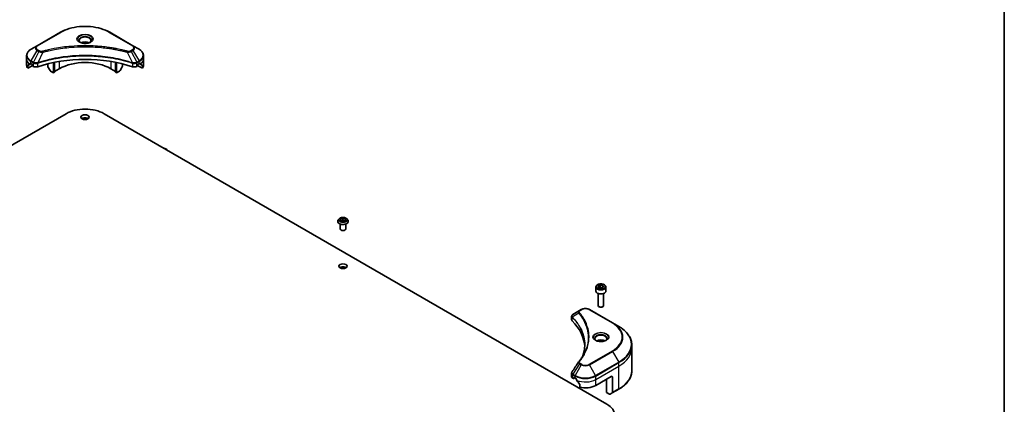
# Model space of a CAD drawing. Units: millimetres. Extents: x 0 to 12572, y 0 to 2388.
# Drawn here: x 1611 to 2150, y 710 to 921 of the extents above; entities that cross this region are included whole.
import ezdxf

# ---------------------------------------------------------------- set-up
doc = ezdxf.new("R2010")
doc.units = ezdxf.units.MM
for name, color, linetype, lineweight in [('Border (ISO)', 7, 'Continuous', 35), ('Visible (ISO)', 7, 'Continuous', 35), ('Visible Narrow (ISO)', 7, 'Continuous', 25)]:
    doc.layers.add(name, color=color, linetype=linetype, lineweight=lineweight)

# ---------------------------------------------------------------- blocks, each defined once
blk = doc.blocks.new('図面枠 tk図枠')
at = {"layer": 'Border (ISO)'}
blk.add_line((405.5, 289), (405.5, 8), dxfattribs=at)

msp = doc.modelspace()

# ---------------------------------------------------------------- linework, layer by layer
at = {"layer": 'Visible (ISO)'}
for p, q in [((1632.8822, 914.0114), (1620.1543, 906.663)), ((1672.6873, 906.663), (1659.9593, 914.0114)), ((1620.1543, 906.663), (1616.8258, 904.7413)), ((1676.0157, 904.7413), (1672.6873, 906.663)), ((1614.3791, 899.3743), (1614.3791, 901.2464)), ((1614.3791, 896.1083), (1614.3791, 899.3743)), ((1616.7223, 896.9248), (1617.2172, 896.639)), ((1625.9147, 896.7532), (1625.9147, 895.4609)), ((1629.0966, 891.8217), (1629.0966, 897.471)), ((1629.6623, 892.1483), (1629.6623, 897.5843)), ((1663.1792, 892.1483), (1663.1792, 897.5843)), ((1663.7449, 891.8217), (1663.7449, 897.471)), ((1666.9269, 896.7532), (1666.9269, 895.4609)), ((1675.6243, 896.639), (1676.1192, 896.9248)), ((1678.4624, 899.3743), (1678.4624, 901.2464)), ((1678.4624, 896.1083), (1678.4624, 899.3743)), ((1615.0138, 894.3054), (1615.0138, 895.8497)), ((1617.4915, 895.7359), (1615.0138, 894.3054)), ((1617.4294, 896.2716), (1617.4294, 895.945)), ((1617.6415, 895.5776), (1618.0279, 895.3545)), ((1627.2253, 893.0217), (1626.0182, 895.1125)), ((1629.0966, 891.8217), (1627.4753, 892.7578)), ((1629.6623, 892.1483), (1629.0966, 891.8217)), ((1632.2786, 894.0671), (1629.6623, 892.5565)), ((1663.1792, 892.5565), (1660.5629, 894.0671)), ((1663.7449, 891.8217), (1663.1792, 892.1483)), ((1665.3662, 892.7578), (1663.7449, 891.8217)), ((1666.8233, 895.1125), (1665.6162, 893.0217)), ((1674.8137, 895.3545), (1675.2, 895.5776)), ((1677.8278, 894.3054), (1675.35, 895.7359)), ((1675.4121, 895.945), (1675.4121, 896.2716)), ((1677.8278, 895.8497), (1677.8278, 894.3054)), ((1360.2546, 710.2329), (1636.0263, 869.4497)), ((1656.8152, 869.4497), (1932.5869, 710.2329)), ((1784.9421, 810.4578), (1784.9421, 810.4911)), ((1785.7913, 811.8944), (1785.2953, 811.341)), ((1786.5727, 811.7526), (1787.8023, 812.189)), ((1786.6125, 810.9195), (1786.5727, 811.7526)), ((1787.8819, 810.5229), (1786.6125, 810.9195)), ((1786.9336, 810.8192), (1787.8023, 811.1275)), ((1787.8023, 812.189), (1789.0717, 811.7924)), ((1787.8023, 812.189), (1787.8023, 811.1275)), ((1787.8023, 811.1275), (1788.7506, 810.8313)), ((1789.1115, 810.9594), (1787.8819, 810.5229)), ((1789.0717, 811.7924), (1789.1115, 810.9594)), ((1789.0717, 811.7924), (1789.0717, 810.9452)), ((1789.8929, 811.8944), (1790.389, 811.341)), ((1790.7421, 810.4578), (1790.7421, 810.4911)), ((1786.3421, 806.2937), (1786.3421, 808.9865)), ((1789.3421, 806.2937), (1789.3421, 808.9865)), ((1926.5135, 774.4503), (1926.5135, 772.2458)), ((1927.8693, 774.9109), (1928.8899, 775.5002)), ((1928.2428, 774.106), (1927.8693, 774.9109)), ((1929.637, 773.8903), (1928.2428, 774.106)), ((1928.8899, 775.5002), (1930.2841, 775.2845)), ((1928.8899, 774.4388), (1928.8899, 775.5002)), ((1930.6577, 774.4796), (1929.637, 773.8903)), ((1930.2841, 775.2845), (1930.6577, 774.4796)), ((1930.2841, 775.2845), (1930.2841, 774.2639)), ((1932.0135, 774.4503), (1932.0135, 772.2458)), ((1927.7635, 770.915), (1927.7635, 764.3312)), ((1930.7635, 770.915), (1930.7635, 764.3312)), ((1917.6078, 761.5972), (1913.9302, 759.4739)), ((1918.5533, 762.1431), (1917.6078, 761.5972)), ((1935.731, 754.7946), (1923.0031, 762.1431)), ((1928.4197, 763.5937), (1928.2028, 763.7189)), ((1930.1072, 763.5937), (1930.3241, 763.7189)), ((1913.23, 756.5501), (1913.23, 758.4482)), ((1939.0594, 752.8729), (1935.731, 754.7946)), ((1946.1924, 740.974), (1946.1924, 742.8461)), ((1946.1924, 728.4874), (1946.1924, 740.974)), ((1913.23, 725.3978), (1913.23, 727.2959)), ((1913.8157, 724.5813), (1914.2021, 724.3583)), ((1914.3521, 724.3434), (1914.9971, 724.7158)), ((1914.4142, 724.4807), (1914.4142, 724.8073)), ((1914.6264, 724.9298), (1915.1213, 724.644)), ((1926.435, 720.5615), (1934.9203, 725.4605)), ((1932.4455, 716.6832), (1932.4455, 724.0317)), ((1935.6274, 725.0523), (1935.6274, 716.6482)), ((1917.6555, 721.1194), (1917.6555, 719.5751)), ((1935.5239, 716.4193), (1939.0594, 718.4605)), ((1934.0668, 715.7471), (1932.4455, 716.6832)), ((1935.5239, 716.4193), (1934.3168, 715.7223))]:
    msp.add_line(p, q, dxfattribs=at)
for centre, major_axis, ratio, start_param, end_param in [((1646.4208, 906.9677), (-3.25, 0), 0.57735027, 3.93687189, 5.48790607), ((1646.4208, 906.9677), (-1.75, 0), 0.57735027, 4.41498985, 5.00978811), ((1622.3791, 900.6807), (-7.9882, -5.5845), 0.07779162, 5.61090462, 5.81849498), ((1622.3791, 900.6807), (-7.9882, -5.5845), 0.07779162, 5.51726778, 5.61090462), ((1622.3791, 900.1908), (8, 0), 0.57735027, 3.88203974, 3.92699082), ((1617.2172, 896.3941), (-0.15, 0.2598), 0.57735027, 3.92699082, 5.49778714), ((1646.4208, 869.1639), (52, 0), 0.57735027, 1.04765332, 2.09393933), ((1646.4208, 885.9021), (-20, 0), 0.57735027, 3.92699082, 5.49778714), ((1675.6243, 896.3941), (-0.15, -0.2598), 0.57735027, 3.92699082, 5.49778714), ((1670.4624, 900.1908), (8, 0), 0.57735027, 5.49778714, 5.54273822), ((1670.4624, 900.6807), (-7.9882, 5.5845), 0.07779162, 3.81387335, 3.90751018), ((1670.4624, 900.6807), (-7.9882, 5.5845), 0.07779162, 3.60628298, 3.81387335), ((1622.3791, 896.1083), (-8, 0), 0.57735027, 0, 0.40100139), ((1617.6415, 895.8225), (-0.15, 0.2598), 0.57735027, 0.78539816, 2.35619449), ((1619.4421, 896.171), (2, 0), 0.57735027, 3.92699082, 5.23553198), ((1626.2682, 895.2568), (-0.25, 0.433), 0.57735027, 0.78539816, 1.57079633), ((1627.4753, 893.166), (-0.25, 0.433), 0.57735027, 1.57079633, 2.35619449), ((1665.3662, 893.166), (-0.25, -0.433), 0.57735027, 0.78539816, 1.57079633), ((1666.5733, 895.2568), (-0.25, -0.433), 0.57735027, 1.57079633, 2.35619449), ((1673.3994, 896.171), (2, 0), 0.57735027, 4.18924598, 5.49778714), ((1675.2, 895.8225), (-0.15, -0.2598), 0.57735027, 0.78539816, 2.35619449), ((1670.4624, 896.1083), (8, 0), 0.57735027, 5.88218392, 6.28318531), ((1646.4208, 863.4484), (14.7, 0), 0.57735027, 0.78539816, 2.35619449), ((1646.4208, 865.8979), (-2.25, 0), 0.57735027, 3.82126647, 5.60351149), ((1688.8472, 848.9937), (2.75, 0), 0.57735027, 0.27787301, 1.29292331), ((1787.8421, 806.2937), (-1.5, 0), 0.57735027, 0, 3.14159265), ((1787.8421, 784.2483), (-2.25, 0), 0.57735027, 3.82126647, 5.60351149), ((1929.2635, 772.2458), (2.75, 0), 0.57735027, 3.14159265, 6.28318531), ((1929.2635, 764.3312), (1.5, 0), 0.57735027, 3.14159265, 6.28318531), ((1929.2635, 764.0808), (1.1933, 0), 0.57735027, 3.92699082, 5.49778714), ((1915.23, 756.5501), (-2, 0), 0.57735027, 0, 0.523143), ((1868.4523, 740.974), (52, 0), 0.57735027, 0.03285124, 0.523143), ((1929.2635, 743.6684), (-3.25, 0), 0.57735027, 3.93687189, 5.48790607), ((1929.2635, 743.6684), (-1.75, 0), 0.57735027, 4.41498985, 5.00978811), ((1918.3974, 732.7249), (-1.4863, 0.3946), 0.82737827, 5.92008942, 6.0121585), ((1915.23, 725.3978), (-2, 0), 0.57735027, 0, 0.78539816), ((1914.2021, 724.6032), (0.15, -0.2598), 0.57735027, 5.49778714, 7.06858347), ((1914.6264, 724.6848), (-0.15, 0.2598), 0.57735027, 5.49778714, 7.06858347), ((1920.7782, 727.91), (8, 0), 0.57735027, 3.92699082, 3.97194189), ((1920.7782, 728.3999), (5.439, -11.2199), 0.5228786, 4.82400679, 4.91764363), ((1934.9203, 724.644), (0.5, 0.866), 0.57735027, 5.49778714, 7.06858347), ((1920.7782, 728.3999), (5.439, -11.2199), 0.5228786, 4.91764363, 5.12523399), ((1920.7782, 723.8275), (8, 0), 0.57735027, 4.31138759, 5.49778714), ((1934.0668, 716.1554), (0.25, -0.433), 0.57735027, 5.49778714, 6.28318531), ((1935.2739, 716.8523), (0.25, -0.433), 0.57735027, 0, 0.78539816), ((1922.1924, 704.2316), (14.7, 0), 0.57735027, 5.49778714, 7.06858347)]:
    msp.add_ellipse(centre, major_axis=major_axis, ratio=ratio, start_param=start_param, end_param=end_param, dxfattribs=at)
for centre in [(1646.4208, 867.5309), (1787.8421, 785.8813)]:
    msp.add_ellipse(centre, major_axis=(2.25, 0), ratio=0.57735027, dxfattribs=at)
for points, knots in [([(1632.8822, 914.0114), (1634.313, 914.8375), (1635.9607, 915.5277), (1639.535, 916.5792), (1641.461, 916.9401), (1645.4097, 917.3012), (1647.4318, 917.3012), (1651.3805, 916.9401), (1653.3066, 916.5792), (1656.8808, 915.5277), (1658.5285, 914.8375), (1659.9593, 914.0114)], [3.14159265, 3.14159265, 3.14159265, 3.14159265, 3.45575192, 3.45575192, 3.76991118, 3.76991118, 4.08407045, 4.08407045, 4.39822972, 4.39822972, 4.71238898, 4.71238898, 4.71238898, 4.71238898]), ([(1643.7949, 908.4573), (1643.7613, 908.4813), (1643.7289, 908.5057), (1643.6036, 908.6053), (1643.5223, 908.6824), (1643.3865, 908.8363), (1643.332, 908.9129), (1643.248, 909.0622), (1643.2184, 909.1347), (1643.1798, 909.2753), (1643.1708, 909.3434), (1643.1708, 909.4114)], [1.676424822, 1.676424822, 1.676424822, 1.676424822, 1.727875959, 1.727875959, 1.884955592, 1.884955592, 2.042035225, 2.042035225, 2.199114858, 2.199114858, 2.35619449, 2.35619449, 2.35619449, 2.35619449]), ([(1643.5191, 908.6022), (1643.7957, 908.4425), (1644.1224, 908.3023), (1644.847, 908.081), (1645.2456, 908.0005), (1646.0735, 907.9114), (1646.503, 907.9035), (1647.3445, 907.9626), (1647.7564, 908.0296), (1648.5157, 908.2287), (1648.8633, 908.3604), (1649.2173, 908.5431), (1649.2707, 908.5723), (1649.3224, 908.6022)], [4.71238898, 4.71238898, 4.71238898, 4.71238898, 5.01119213, 5.01119213, 5.31351931, 5.31351931, 5.61874121, 5.61874121, 5.92425149, 5.92425149, 6.22732827, 6.22732827, 6.28318531, 6.28318531, 6.28318531, 6.28318531]), ([(1649.6708, 909.4114), (1649.6708, 909.3434), (1649.6617, 909.2753), (1649.6231, 909.1347), (1649.5935, 909.0622), (1649.5095, 908.9129), (1649.455, 908.8363), (1649.3193, 908.6824), (1649.2379, 908.6053), (1649.1126, 908.5057), (1649.0803, 908.4813), (1649.0466, 908.4573)], [5.497787144, 5.497787144, 5.497787144, 5.497787144, 5.654866776, 5.654866776, 5.811946409, 5.811946409, 5.969026042, 5.969026042, 6.126105674, 6.126105674, 6.177556812, 6.177556812, 6.177556812, 6.177556812]), ([(1616.8258, 904.7413), (1616.5285, 904.5697), (1616.2522, 904.3832), (1615.7486, 903.983), (1615.5212, 903.7692), (1615.1222, 903.317), (1614.9505, 903.0785), (1614.6704, 902.5809), (1614.5621, 902.3217), (1614.4164, 901.7905), (1614.3791, 901.5185), (1614.3791, 901.2464)], [3.141592654, 3.141592654, 3.141592654, 3.141592654, 3.298672286, 3.298672286, 3.455751919, 3.455751919, 3.612831552, 3.612831552, 3.769911184, 3.769911184, 3.926990817, 3.926990817, 3.926990817, 3.926990817]), ([(1678.4624, 901.2464), (1678.4624, 901.5185), (1678.4251, 901.7905), (1678.2794, 902.3217), (1678.1711, 902.5809), (1677.891, 903.0785), (1677.7194, 903.317), (1677.3203, 903.7692), (1677.0929, 903.983), (1676.5893, 904.3832), (1676.313, 904.5697), (1676.0157, 904.7413)], [0.785398163, 0.785398163, 0.785398163, 0.785398163, 0.942477796, 0.942477796, 1.099557429, 1.099557429, 1.256637061, 1.256637061, 1.413716694, 1.413716694, 1.570796327, 1.570796327, 1.570796327, 1.570796327]), ([(1616.4738, 897.0749), (1616.4483, 897.0909), (1616.4214, 897.1021), (1616.3722, 897.109), (1616.35, 897.1049), (1616.3284, 897.0924), (1616.3244, 897.0896), (1616.3205, 897.0864)], [0.1356732242, 0.1356732242, 0.1356732242, 0.1356732242, 0.1469944231, 0.1469944231, 0.158315622, 0.158315622, 0.1609890322, 0.1609890322, 0.1609890322, 0.1609890322]), ([(1676.521, 897.0864), (1676.5172, 897.0896), (1676.5132, 897.0924), (1676.4915, 897.1049), (1676.4693, 897.109), (1676.4201, 897.1021), (1676.3932, 897.0909), (1676.3677, 897.0749)], [0.1103900742, 0.1103900742, 0.1103900742, 0.1103900742, 0.1130634845, 0.1130634845, 0.1243846834, 0.1243846834, 0.1357058823, 0.1357058823, 0.1357058823, 0.1357058823]), ([(1615.0433, 895.9668), (1615.0352, 895.9589), (1615.0282, 895.9466), (1615.0169, 895.9086), (1615.0138, 895.8804), (1615.0138, 895.8497)], [-0.0201836507, -0.0201836507, -0.0201836507, -0.0201836507, -0.0112759257, -0.0112759257, 0, 0, 0, 0]), ([(1677.8278, 895.8497), (1677.8278, 895.881), (1677.8245, 895.9096), (1677.813, 895.9471), (1677.8061, 895.9591), (1677.7982, 895.9668)], [0.093260715, 0.093260715, 0.093260715, 0.093260715, 0.1047444472, 0.1047444472, 0.1134564756, 0.1134564756, 0.1134564756, 0.1134564756]), ([(1785.2953, 811.341), (1785.2506, 811.2912), (1785.2096, 811.2396), (1785.1356, 811.1333), (1785.1027, 811.0786), (1785.0454, 810.9665), (1785.0212, 810.909), (1784.982, 810.7921), (1784.9671, 810.7326), (1784.9471, 810.6124), (1784.9421, 810.5517), (1784.9421, 810.4911)], [4.207228548, 4.207228548, 4.207228548, 4.207228548, 4.30274187, 4.30274187, 4.398255193, 4.398255193, 4.493768515, 4.493768515, 4.589281838, 4.589281838, 4.68479516, 4.68479516, 4.68479516, 4.68479516]), ([(1784.9421, 810.4578), (1784.9421, 810.279), (1784.9892, 810.1006), (1785.1721, 809.759), (1785.3111, 809.5964), (1785.6697, 809.3014), (1785.8925, 809.1703), (1786.3964, 808.9563), (1786.6777, 808.8737), (1787.2693, 808.7649), (1787.5794, 808.7385), (1788.1976, 808.7444), (1788.5057, 808.7764), (1789.09, 808.896), (1789.3661, 808.9836), (1789.8591, 809.207), (1790.0758, 809.3429), (1790.4254, 809.6513), (1790.559, 809.8239), (1790.708, 810.153), (1790.7421, 810.3053), (1790.7421, 810.4578)], [4.68479516, 4.68479516, 4.68479516, 4.68479516, 4.98450574, 4.98450574, 5.29691672, 5.29691672, 5.62140976, 5.62140976, 5.9471377, 5.9471377, 6.27188817, 6.27188817, 6.59624303, 6.59624303, 6.92107713, 6.92107713, 7.24687452, 7.24687452, 7.57078957, 7.57078957, 7.82638781, 7.82638781, 7.82638781, 7.82638781]), ([(1789.8929, 811.8944), (1789.7702, 812.0313), (1789.6144, 812.1514), (1789.2467, 812.3582), (1789.0325, 812.4433), (1788.5727, 812.5675), (1788.3274, 812.6068), (1787.83, 812.6369), (1787.5781, 812.6281), (1787.0908, 812.5632), (1786.8554, 812.5072), (1786.4227, 812.3511), (1786.2256, 812.2509), (1785.9579, 812.0592), (1785.8681, 811.9801), (1785.7913, 811.8944)], [2.02076912, 2.02076912, 2.02076912, 2.02076912, 2.34178205, 2.34178205, 2.67621065, 2.67621065, 3.0092881, 3.0092881, 3.34060153, 3.34060153, 3.67233745, 3.67233745, 4.00631541, 4.00631541, 4.20722855, 4.20722855, 4.20722855, 4.20722855]), ([(1790.7421, 810.4911), (1790.7421, 810.5517), (1790.7371, 810.6124), (1790.7171, 810.7326), (1790.7022, 810.7921), (1790.6631, 810.909), (1790.6388, 810.9665), (1790.5816, 811.0786), (1790.5486, 811.1333), (1790.4746, 811.2396), (1790.4336, 811.2912), (1790.389, 811.341)], [1.543202507, 1.543202507, 1.543202507, 1.543202507, 1.638715829, 1.638715829, 1.734229151, 1.734229151, 1.829742474, 1.829742474, 1.925255796, 1.925255796, 2.020769119, 2.020769119, 2.020769119, 2.020769119]), ([(1926.5135, 774.4503), (1926.5135, 774.6217), (1926.5539, 774.7923), (1926.7091, 775.1215), (1926.8291, 775.2778), (1927.1454, 775.5721), (1927.3501, 775.7056), (1927.8186, 775.9276), (1928.0843, 776.0145), (1928.6437, 776.1318), (1928.9369, 776.1626), (1929.5234, 776.1668), (1929.8164, 776.1405), (1930.3765, 776.0326), (1930.6434, 775.9508), (1931.1267, 775.7352), (1931.3427, 775.601), (1931.6934, 775.2879), (1931.8306, 775.1094), (1931.9794, 774.7651), (1932.0135, 774.608), (1932.0135, 774.4503)], [5.49778714, 5.49778714, 5.49778714, 5.49778714, 5.76358151, 5.76358151, 6.05320602, 6.05320602, 6.38130093, 6.38130093, 6.7200118, 6.7200118, 7.05614499, 7.05614499, 7.3907044, 7.3907044, 7.72661984, 7.72661984, 8.06527209, 8.06527209, 8.39487174, 8.39487174, 8.6393798, 8.6393798, 8.6393798, 8.6393798]), ([(1918.5533, 762.1431), (1918.7994, 762.2852), (1919.0749, 762.3997), (1919.6633, 762.5728), (1919.9763, 762.6312), (1920.6152, 762.6896), (1920.9412, 762.6896), (1921.5801, 762.6312), (1921.893, 762.5728), (1922.4815, 762.3997), (1922.757, 762.2852), (1923.0031, 762.1431)], [1.57079633, 1.57079633, 1.57079633, 1.57079633, 1.88495559, 1.88495559, 2.19911486, 2.19911486, 2.51327412, 2.51327412, 2.82743339, 2.82743339, 3.14159265, 3.14159265, 3.14159265, 3.14159265]), ([(1913.23, 758.4482), (1913.23, 758.5392), (1913.2439, 758.6291), (1913.2938, 758.7984), (1913.3297, 758.8779), (1913.4164, 759.0244), (1913.4672, 759.0916), (1913.5795, 759.2151), (1913.6411, 759.2715), (1913.7725, 759.3751), (1913.8424, 759.4224), (1913.9158, 759.4655)], [0.07890981, 0.07890981, 0.07890981, 0.07890981, 0.102485407, 0.102485407, 0.126061004, 0.126061004, 0.149636601, 0.149636601, 0.173212198, 0.173212198, 0.196787795, 0.196787795, 0.196787795, 0.196787795]), ([(1946.1924, 742.8461), (1946.1924, 743.6018), (1946.0892, 744.3575), (1945.6813, 745.8442), (1945.3769, 746.5752), (1944.5791, 747.9928), (1944.0858, 748.6795), (1942.9261, 749.9936), (1942.2596, 750.621), (1940.7711, 751.8039), (1939.9491, 752.3593), (1939.0594, 752.8729)], [2.35619449, 2.35619449, 2.35619449, 2.35619449, 2.513274123, 2.513274123, 2.670353756, 2.670353756, 2.827433388, 2.827433388, 2.984513021, 2.984513021, 3.141592654, 3.141592654, 3.141592654, 3.141592654]), ([(1926.6377, 745.158), (1926.604, 745.182), (1926.5717, 745.2064), (1926.4463, 745.306), (1926.365, 745.3831), (1926.2292, 745.5369), (1926.1747, 745.6136), (1926.0907, 745.7629), (1926.0611, 745.8354), (1926.0225, 745.9759), (1926.0135, 746.0441), (1926.0135, 746.1121)], [6.388813802, 6.388813802, 6.388813802, 6.388813802, 6.44026494, 6.44026494, 6.597344573, 6.597344573, 6.754424205, 6.754424205, 6.911503838, 6.911503838, 7.068583471, 7.068583471, 7.068583471, 7.068583471]), ([(1926.3618, 745.3028), (1926.6384, 745.1432), (1926.9651, 745.003), (1927.6898, 744.7817), (1928.0883, 744.7011), (1928.9162, 744.6121), (1929.3457, 744.6042), (1930.1872, 744.6632), (1930.5992, 744.7303), (1931.3584, 744.9294), (1931.7061, 745.0611), (1932.06, 745.2438), (1932.1134, 745.273), (1932.1651, 745.3028)], [0, 0, 0, 0, 0.29880315, 0.29880315, 0.60113033, 0.60113033, 0.90635223, 0.90635223, 1.21186251, 1.21186251, 1.51493929, 1.51493929, 1.57079633, 1.57079633, 1.57079633, 1.57079633]), ([(1932.5135, 746.1121), (1932.5135, 746.0441), (1932.5044, 745.9759), (1932.4658, 745.8354), (1932.4362, 745.7629), (1932.3522, 745.6136), (1932.2978, 745.5369), (1932.162, 745.3831), (1932.0806, 745.306), (1931.9553, 745.2064), (1931.923, 745.182), (1931.8893, 745.158)], [3.926990817, 3.926990817, 3.926990817, 3.926990817, 4.08407045, 4.08407045, 4.241150082, 4.241150082, 4.398229715, 4.398229715, 4.555309348, 4.555309348, 4.606760485, 4.606760485, 4.606760485, 4.606760485]), ([(1920.4523, 742.9366), (1920.4523, 742.3893), (1920.4259, 741.8421), (1920.3202, 740.7491), (1920.2409, 740.2034), (1920.0298, 739.1147), (1919.8978, 738.5718), (1919.5815, 737.4904), (1919.397, 736.9519), (1919.1772, 736.3926), (1919.1678, 736.3688), (1919.1584, 736.345)], [2.73884789, 2.73884789, 2.73884789, 2.73884789, 3.0315659, 3.0315659, 3.32428391, 3.32428391, 3.61700192, 3.61700192, 3.90971993, 3.90971993, 3.92272088, 3.92272088, 3.92272088, 3.92272088]), ([(1917.124, 733.5305), (1917.3535, 733.8087), (1917.5689, 734.0797), (1917.9923, 734.6338), (1918.1968, 734.9126), (1918.5913, 735.4732), (1918.7812, 735.755), (1919.1465, 736.3216), (1919.3218, 736.6063), (1919.6576, 737.1783), (1919.8181, 737.4655), (1919.9711, 737.754)], [0, 0, 0, 0, 0.160255913, 0.160255913, 0.320511826, 0.320511826, 0.480767738, 0.480767738, 0.641023651, 0.641023651, 0.801279564, 0.801279564, 0.801279564, 0.801279564]), ([(1913.23, 727.2959), (1913.23, 727.346), (1913.2334, 727.3958), (1913.2466, 727.4942), (1913.2565, 727.5427), (1913.2818, 727.6376), (1913.2973, 727.684), (1913.3333, 727.7743), (1913.3537, 727.8181), (1913.3988, 727.9032), (1913.4234, 727.9444), (1913.4499, 727.9843)], [0.1178779852, 0.1178779852, 0.1178779852, 0.1178779852, 0.1308517681, 0.1308517681, 0.143825551, 0.143825551, 0.1567993339, 0.1567993339, 0.1697731168, 0.1697731168, 0.1827468997, 0.1827468997, 0.1827468997, 0.1827468997]), ([(1915.5539, 724.3239), (1915.5494, 724.3319), (1915.5448, 724.3396), (1915.5199, 724.379), (1915.4944, 724.4107), (1915.439, 724.4642), (1915.4091, 724.4859), (1915.3812, 724.5006)], [0.1103900742, 0.1103900742, 0.1103900742, 0.1103900742, 0.1130634845, 0.1130634845, 0.1243846834, 0.1243846834, 0.1357058823, 0.1357058823, 0.1357058823, 0.1357058823]), ([(1946.1924, 728.4874), (1946.1924, 727.7316), (1946.0892, 726.976), (1945.6813, 725.4893), (1945.3769, 724.7583), (1944.5791, 723.3407), (1944.0858, 722.6539), (1942.9261, 721.3398), (1942.2596, 720.7124), (1940.7711, 719.5296), (1939.9491, 718.9742), (1939.0594, 718.4605)], [3.926990817, 3.926990817, 3.926990817, 3.926990817, 4.08407045, 4.08407045, 4.241150082, 4.241150082, 4.398229715, 4.398229715, 4.555309348, 4.555309348, 4.71238898, 4.71238898, 4.71238898, 4.71238898]), ([(1917.6555, 721.1194), (1917.6555, 721.1507), (1917.6477, 721.1857), (1917.6208, 721.2454), (1917.6049, 721.2705), (1917.5867, 721.2933)], [0.093260715, 0.093260715, 0.093260715, 0.093260715, 0.1047444472, 0.1047444472, 0.1134564756, 0.1134564756, 0.1134564756, 0.1134564756])]:
    msp.add_open_spline(points, degree=3, knots=knots, dxfattribs=at)
for points, weights in [([(1928.8899, 774.4388), (1928.6394, 774.2106), (1928.4222, 774.0783)], [1, 1.07039454817, 1.07672477615]), ([(1930.2023, 774.2167), (1929.5554, 774.1734), (1928.8899, 774.4388)], [1.01523736138, 1.14666441016, 1])]:
    msp.add_rational_spline(points, weights, degree=2, dxfattribs=at)
msp.add_open_spline([(1913.4499, 727.9843), (1914.652, 729.8001), (1915.8531, 731.6167), (1917.0528, 733.4343)], degree=3, dxfattribs=at)
at = {"layer": 'Visible Narrow (ISO)'}
for p, q in [((1620.4043, 906.6382), (1633.1322, 913.9867)), ((1659.7093, 913.9867), (1672.4373, 906.6382)), ((1616.8258, 898.3289), (1620.1543, 904.0939)), ((1621.0997, 903.548), (1618.1205, 897.5814)), ((1620.1543, 904.0939), (1621.0997, 903.548)), ((1621.3497, 903.812), (1620.4043, 904.3578)), ((1623.2751, 903.1253), (1620.4912, 897.3162)), ((1669.5664, 903.1253), (1672.3503, 897.3162)), ((1672.4373, 904.3578), (1671.4918, 903.812)), ((1671.7418, 903.548), (1672.6873, 904.0939)), ((1671.7418, 903.548), (1674.721, 897.5814)), ((1672.6873, 904.0939), (1676.0157, 898.3289)), ((1615.0138, 895.8497), (1616.7991, 896.8805)), ((1616.7124, 896.9305), (1615.0433, 895.9668)), ((1615.8586, 896.6983), (1616.4915, 897.0637)), ((1616.3205, 897.0864), (1616.3457, 897.101)), ((1616.7223, 896.9248), (1616.7223, 897.9804)), ((1616.7223, 897.9804), (1618.017, 897.2329)), ((1618.1205, 897.5814), (1616.8258, 898.3289)), ((1618.0279, 897.2266), (1618.0279, 895.3545)), ((1620.4413, 895.1708), (1620.4413, 897.1355)), ((1632.2786, 898.0545), (1632.2786, 894.0671)), ((1660.5629, 898.0545), (1660.5629, 894.0671)), ((1672.4002, 897.1355), (1672.4002, 895.1708)), ((1676.0157, 898.3289), (1674.721, 897.5814)), ((1674.8137, 895.3545), (1674.8137, 897.2266)), ((1674.8245, 897.2329), (1676.1192, 897.9804)), ((1676.0424, 896.8805), (1677.8278, 895.8497)), ((1676.1192, 896.9248), (1676.1192, 897.9804)), ((1677.7982, 895.9668), (1676.1291, 896.9305)), ((1676.35, 897.0637), (1676.9829, 896.6983)), ((1676.4958, 897.101), (1676.521, 897.0864)), ((1917.8578, 761.5724), (1918.8033, 762.1183)), ((1922.7531, 762.1183), (1935.481, 754.7698)), ((1913.4975, 755.9732), (1913.4975, 757.9379)), ((1917.0953, 760.2144), (1913.5609, 758.0532)), ((1935.481, 739.4255), (1922.7531, 732.077)), ((1923.0031, 731.8131), (1935.731, 739.1616)), ((1935.731, 739.1616), (1939.0594, 733.3966)), ((1917.6078, 732.359), (1913.9302, 726.7956)), ((1918.5533, 731.8131), (1915.2249, 726.0481)), ((1917.6078, 732.359), (1918.5533, 731.8131)), ((1918.8033, 732.077), (1917.8578, 732.6229)), ((1926.3315, 726.0481), (1923.0031, 731.8131)), ((1939.0594, 733.3966), (1926.3315, 726.0481)), ((1926.435, 725.6997), (1939.163, 733.0481)), ((1926.435, 723.8275), (1939.163, 731.176)), ((1939.163, 731.176), (1939.163, 733.0481)), ((1939.163, 718.6894), (1939.163, 731.176)), ((1913.8157, 724.5813), (1913.8157, 726.4534)), ((1913.8266, 726.4472), (1915.1213, 725.6997)), ((1915.2249, 726.0481), (1913.9302, 726.7956)), ((1914.4142, 724.8073), (1914.6264, 724.9298)), ((1914.9092, 724.7665), (1914.4142, 724.4807)), ((1915.1213, 724.644), (1915.1213, 725.6997)), ((1926.435, 723.8275), (1926.435, 725.6997)), ((1926.435, 720.5615), (1926.435, 723.8275)), ((1934.9203, 725.4605), (1935.6274, 725.0523)), ((1939.163, 718.6894), (1935.6274, 716.6482))]:
    msp.add_line(p, q, dxfattribs=at)
for centre, major_axis, ratio, start_param, end_param in [((1633.1322, 913.5784), (-0.25, 0.433), 0.57735027, 5.49778714, 6.28318531), ((1646.4208, 906.3145), (18.7929, 0), 0.57735027, 0.78539816, 2.35619449), ((1646.4208, 910.2774), (-4.1036, 0), 0.57735027, 2.35619449, 7.06858347), ((1659.7093, 913.5784), (0.25, 0.433), 0.57735027, 0, 0.78539816), ((1646.4208, 909.7001), (3.3964, 0), 0.57735027, 5.59811367, 10.10984959), ((1646.4208, 909.4114), (-3.25, 0), 0.57735027, 3.14159265, 6.28318531), ((1622.3791, 901.5351), (-7.8536, 0), 0.57735027, 5.49778714, 7.06858347), ((1622.3791, 905.3784), (-3.1464, 0), 0.57735027, 5.49778714, 7.06858347), ((1622.3791, 905.498), (-2.7929, 0), 0.57735027, 5.49778714, 7.06858347), ((1620.4043, 906.23), (-0.25, 0.433), 0.57735027, 5.49778714, 6.28318531), ((1620.4043, 903.9496), (-0.25, -0.433), 0.57735027, 3.92699082, 4.71238898), ((1621.3497, 903.4037), (-0.25, -0.433), 0.57735027, 3.92699082, 4.71238898), ((1623.0777, 903.2027), (0.1326, -0.4821), 0.35119009, 1.31403463, 2.47714191), ((1669.7638, 903.2027), (-0.1326, -0.4821), 0.35119009, 3.8060434, 4.96915068), ((1671.4918, 903.4037), (0.25, -0.433), 0.57735027, 1.57079633, 2.35619449), ((1672.4373, 906.23), (0.25, 0.433), 0.57735027, 0, 0.78539816), ((1670.4624, 905.498), (2.7929, 0), 0.57735027, 5.49778714, 7.06858347), ((1672.4373, 903.9496), (0.25, -0.433), 0.57735027, 1.57079633, 2.35619449), ((1670.4624, 905.3784), (3.1464, 0), 0.57735027, 5.49778714, 7.06858347), ((1670.4624, 901.5351), (7.8536, 0), 0.57735027, 5.49778714, 7.06858347), ((1622.3791, 901.2464), (-8, 0), 0.57735027, 0, 0.78539816), ((1622.3791, 899.3743), (-8, 0), 0.57735027, 0, 0.61795008), ((1617.0758, 898.1846), (-0.25, -0.433), 0.57735027, 4.71238898, 5.49778714), ((1618.3705, 897.4371), (0.25, 0.433), 0.57735027, 1.57079633, 2.35619449), ((1618.3814, 897.4307), (-0.2535, -0.431), 0.57192456, 4.71650889, 5.50242059), ((1620.1915, 897.3855), (-0.2123, 0.4527), 0.32125202, 3.98495359, 4.38504572), ((1620.257, 897.4121), (0.1573, -0.4746), 0.40712817, 0.88674396, 1.23511653), ((1672.5845, 897.4121), (0.1573, 0.4746), 0.40712817, 1.90647612, 2.25484869), ((1672.65, 897.3855), (-0.2123, -0.4527), 0.32125202, 5.03973224, 5.43982437), ((1674.4601, 897.4307), (-0.2535, 0.431), 0.57192456, 3.92235737, 4.70826907), ((1674.471, 897.4371), (0.25, -0.433), 0.57735027, 0.78539816, 1.57079633), ((1675.7657, 898.1846), (-0.25, 0.433), 0.57735027, 3.92699082, 4.71238898), ((1670.4624, 901.2464), (8, 0), 0.57735027, 5.49778714, 6.28318531), ((1670.4624, 899.3743), (8, 0), 0.57735027, 5.66523522, 6.28318531), ((1787.8421, 810.5801), (-2.8677, 0), 0.57735027, 5.8056187, 9.90234457), ((1787.8421, 810.4911), (-2.9, 0), 0.57735027, 0, 3.14159265), ((1787.8421, 810.4578), (2.9, 0), 0.57735027, 3.14159265, 6.28318531), ((1787.8421, 811.2817), (-2.3092, 0), 0.57735027, 5.8056187, 9.90234457), ((1929.2635, 774.4503), (-2.75, 0), 0.57735027, 0, 3.14159265), ((1917.8578, 761.1642), (-0.25, 0.433), 0.57735027, 5.49778714, 6.28318531), ((1918.8033, 761.7101), (-0.25, 0.433), 0.57735027, 5.49778714, 6.28318531), ((1920.7782, 760.9781), (2.7929, 0), 0.57735027, 0.78539816, 2.35619449), ((1922.7531, 761.7101), (0.25, 0.433), 0.57735027, 0, 0.78539816), ((1913.9306, 758.0822), (0.3038, 0.3971), 0.7825254, 2.02708248, 2.42717461), ((1913.9683, 758.0491), (-0.3544, -0.3527), 0.70765843, 5.32110362, 5.66947619), ((1917.5096, 760.1666), (-0.3856, -0.3182), 0.7371107, 4.16590415, 5.32901143), ((1935.481, 754.3616), (0.25, 0.433), 0.57735027, 0, 0.78539816), ((1922.1924, 747.0977), (18.7929, 0), 0.57735027, 5.49778714, 7.06858347), ((1922.1924, 746.9781), (19.1464, 0), 0.57735027, 5.49778714, 7.06858347), ((1922.1924, 743.1348), (23.8536, 0), 0.57735027, 5.49778714, 7.06858347), ((1929.2635, 746.9781), (-4.1036, 0), 0.57735027, 2.35619449, 7.06858347), ((1929.2635, 746.4008), (3.3964, 0), 0.57735027, 5.59811367, 10.10984959), ((1929.2635, 746.1121), (-3.25, 0), 0.57735027, 3.14159265, 6.28318531), ((1922.1924, 742.8461), (24, 0), 0.57735027, 5.49778714, 6.28318531), ((1922.1924, 740.974), (24, 0), 0.57735027, 5.49778714, 6.28318531), ((1935.481, 739.0173), (0.25, -0.433), 0.57735027, 1.57079633, 2.35619449), ((1917.5096, 733.2123), (-0.3856, 0.3182), 0.7371107, 5.25887382, 6.28318531), ((1917.8578, 732.2147), (-0.25, -0.433), 0.57735027, 3.92699082, 4.71238898), ((1918.8033, 731.6688), (-0.25, -0.433), 0.57735027, 3.92699082, 4.71238898), ((1920.7782, 733.0977), (3.1464, 0), 0.57735027, 3.92699082, 5.49778714), ((1920.7782, 733.2172), (-2.7929, 0), 0.57735027, 0.78539816, 2.35619449), ((1922.7531, 731.6688), (0.25, -0.433), 0.57735027, 1.57079633, 2.35619449), ((1938.8094, 733.2523), (-0.25, 0.433), 0.57735027, 3.92699082, 4.71238898), ((1914.1693, 726.6575), (0.2465, 0.435), 0.58272546, 1.56556184, 2.35147354), ((1914.1802, 726.6513), (-0.25, -0.433), 0.57735027, 4.71238898, 5.49778714), ((1915.4749, 725.9038), (0.25, 0.433), 0.57735027, 1.57079633, 2.35619449), ((1920.7782, 728.9657), (8, 0), 0.57735027, 3.92699082, 5.49778714), ((1920.7782, 729.2543), (-7.8536, 0), 0.57735027, 0.78539816, 2.35619449), ((1920.7782, 727.0935), (8, 0), 0.57735027, 4.0944389, 5.49778714), ((1926.0815, 725.9038), (-0.25, 0.433), 0.57735027, 3.92699082, 4.71238898), ((1922.1924, 728.4874), (24, 0), 0.57735027, 5.49778714, 6.28318531), ((1938.8094, 718.8935), (0.25, -0.433), 0.57735027, 0, 0.78539816)]:
    msp.add_ellipse(centre, major_axis=major_axis, ratio=ratio, start_param=start_param, end_param=end_param, dxfattribs=at)
for centre, major_axis in [((1646.4208, 910.397), (-4.4571, 0)), ((1787.8421, 811.356), (2.1415, 0)), ((1929.2635, 774.6953), (-2.45, 0)), ((1929.2635, 747.0977), (-4.4571, 0))]:
    msp.add_ellipse(centre, major_axis=major_axis, ratio=0.57735027, dxfattribs=at)
for points, knots in [([(1621.0997, 903.548), (1621.2786, 903.4486), (1621.4868, 903.3639), (1621.9215, 903.2379), (1622.1443, 903.1931), (1622.555, 903.1417), (1622.7392, 903.1286), (1623.0417, 903.1212), (1623.159, 903.1216), (1623.2751, 903.1253)], [-0.187504168, -0.187504168, -0.187504168, -0.187504168, -0.125670471, -0.125670471, -0.069816928, -0.069816928, -0.026852665, -0.026852665, 0, 0, 0, 0]), ([(1623.0777, 903.6109), (1622.9969, 903.5887), (1622.9118, 903.5716), (1622.6857, 903.54), (1622.5414, 903.5331), (1622.2125, 903.5439), (1622.0288, 903.5696), (1621.6689, 903.6597), (1621.4955, 903.7278), (1621.3497, 903.812)], [0, 0, 0, 0, 0.026852665, 0.026852665, 0.069816928, 0.069816928, 0.125670471, 0.125670471, 0.187504168, 0.187504168, 0.187504168, 0.187504168]), ([(1669.7638, 903.6109), (1669.6602, 903.6394), (1669.5565, 903.6678), (1669.3256, 903.7303), (1669.1984, 903.7644), (1668.8856, 903.8474), (1668.6997, 903.896), (1668.2712, 904.0064), (1668.0282, 904.0677), (1667.4675, 904.2064), (1667.1493, 904.2831), (1666.4147, 904.4554), (1665.9973, 904.5498), (1665.0329, 904.7601), (1664.4844, 904.8739), (1663.2649, 905.1141), (1662.5924, 905.2382), (1661.0118, 905.5103), (1660.1007, 905.6523), (1657.9916, 905.9472), (1656.7897, 906.0905), (1654.0092, 906.3656), (1652.4256, 906.4811), (1649.1495, 906.6356), (1647.4563, 906.6695), (1643.3739, 906.641), (1640.9858, 906.5329), (1635.5455, 906.0764), (1632.5091, 905.6653), (1628.4271, 904.8942), (1627.3104, 904.6595), (1625.4587, 904.2301), (1624.716, 904.0466), (1623.7704, 903.7985), (1623.5607, 903.7425), (1623.2602, 903.661), (1623.1689, 903.636), (1623.0777, 903.6109)], [0, 0, 0, 0, 0.0344265, 0.0344265, 0.07650467, 0.07650467, 0.1377084, 0.1377084, 0.21727325, 0.21727325, 0.32070756, 0.32070756, 0.45517217, 0.45517217, 0.62997615, 0.62997615, 0.8417425, 0.8417425, 1.12477817, 1.12477817, 1.49272454, 1.49272454, 1.97105483, 1.97105483, 2.47873595, 2.47873595, 3.19579554, 3.19579554, 4.127973, 4.127973, 4.4843018, 4.4843018, 4.72660511, 4.72660511, 4.79590965, 4.79590965, 4.82621249, 4.82621249, 4.82621249, 4.82621249]), ([(1623.2751, 903.1253), (1623.3664, 903.1497), (1623.4562, 903.1747), (1623.7543, 903.2552), (1623.9622, 903.3104), (1624.9, 903.5554), (1625.6366, 903.7366), (1627.4728, 904.1605), (1628.5802, 904.3922), (1632.6279, 905.1535), (1635.6385, 905.5592), (1641.0323, 906.0099), (1643.4, 906.1166), (1647.4474, 906.1448), (1649.1262, 906.1113), (1652.3742, 905.9587), (1653.9443, 905.8447), (1656.7011, 905.5731), (1657.8928, 905.4317), (1659.984, 905.1406), (1660.8874, 905.0004), (1662.4547, 904.7318), (1663.1215, 904.6093), (1664.3308, 904.3721), (1664.8746, 904.2598), (1665.831, 904.0522), (1666.2449, 903.959), (1666.9734, 903.7889), (1667.289, 903.7132), (1667.845, 903.5762), (1668.086, 903.5157), (1668.511, 903.4067), (1668.6953, 903.3587), (1669.0055, 903.2768), (1669.1317, 903.2431), (1669.3606, 903.1814), (1669.4627, 903.153), (1669.5664, 903.1253)], [-4.82621249, -4.82621249, -4.82621249, -4.82621249, -4.79590965, -4.79590965, -4.72660511, -4.72660511, -4.4843018, -4.4843018, -4.127973, -4.127973, -3.19579554, -3.19579554, -2.47873595, -2.47873595, -1.97105483, -1.97105483, -1.49272454, -1.49272454, -1.12477817, -1.12477817, -0.8417425, -0.8417425, -0.62997615, -0.62997615, -0.45517217, -0.45517217, -0.32070756, -0.32070756, -0.21727325, -0.21727325, -0.1377084, -0.1377084, -0.07650467, -0.07650467, -0.0344265, -0.0344265, 0, 0, 0, 0]), ([(1669.5664, 903.1253), (1669.7713, 903.1188), (1669.9791, 903.1223), (1670.4474, 903.1552), (1670.7052, 903.193), (1671.1296, 903.2939), (1671.3035, 903.3491), (1671.5618, 903.4552), (1671.6552, 903.4999), (1671.7418, 903.548)], [-0.187502416, -0.187502416, -0.187502416, -0.187502416, -0.14010274, -0.14010274, -0.077834855, -0.077834855, -0.029936483, -0.029936483, 0, 0, 0, 0]), ([(1671.4918, 903.812), (1671.4212, 903.7712), (1671.3442, 903.7342), (1671.1306, 903.6492), (1670.9858, 903.608), (1670.6361, 903.5433), (1670.4258, 903.5289), (1670.0618, 903.5485), (1669.9065, 903.5717), (1669.7638, 903.6109)], [0, 0, 0, 0, 0.029936483, 0.029936483, 0.077834855, 0.077834855, 0.14010274, 0.14010274, 0.187502416, 0.187502416, 0.187502416, 0.187502416]), ([(1618.017, 897.2329), (1618.0188, 897.2319), (1618.0206, 897.2308), (1618.0242, 897.2287), (1618.0261, 897.2277), (1618.0279, 897.2266)], [0, 0, 0, 0, 0.00076834265, 0.00076834265, 0.00153668531, 0.00153668531, 0.00153668531, 0.00153668531]), ([(1618.0279, 897.2266), (1618.2121, 897.1187), (1618.4327, 897.0347), (1618.9251, 896.9248), (1619.1985, 896.9019), (1619.6801, 896.9264), (1619.8887, 896.9586), (1620.2097, 897.0451), (1620.3288, 897.0865), (1620.4413, 897.1355)], [-0.196787795, -0.196787795, -0.196787795, -0.196787795, -0.138164041, -0.138164041, -0.076757801, -0.076757801, -0.029522231, -0.029522231, 0, 0, 0, 0]), ([(1618.1339, 897.5739), (1618.1317, 897.5752), (1618.1294, 897.5764), (1618.125, 897.5789), (1618.1228, 897.5802), (1618.1205, 897.5814)], [-0.00153668531, -0.00153668531, -0.00153668531, -0.00153668531, -0.00076834265, -0.00076834265, 0, 0, 0, 0]), ([(1620.3975, 897.3046), (1620.2796, 897.2825), (1620.1584, 897.2654), (1619.8406, 897.2341), (1619.6421, 897.2281), (1619.194, 897.2477), (1618.9467, 897.2835), (1618.5022, 897.3998), (1618.3035, 897.4781), (1618.1339, 897.5739)], [0, 0, 0, 0, 0.029522231, 0.029522231, 0.076757801, 0.076757801, 0.138164041, 0.138164041, 0.196787795, 0.196787795, 0.196787795, 0.196787795]), ([(1620.4912, 897.3162), (1620.4751, 897.3153), (1620.4592, 897.3138), (1620.428, 897.3099), (1620.4126, 897.3074), (1620.3975, 897.3046)], [-0.00758618406, -0.00758618406, -0.00758618406, -0.00758618406, -0.00379309206, -0.00379309206, -0.00000000006, -0.00000000006, -0.00000000006, -0.00000000006]), ([(1620.4413, 897.1355), (1620.452, 897.1405), (1620.4628, 897.1453), (1620.4844, 897.1542), (1620.4953, 897.1582), (1620.5062, 897.1618)], [0.00000000006, 0.00000000006, 0.00000000006, 0.00000000006, 0.00379309206, 0.00379309206, 0.00758618406, 0.00758618406, 0.00758618406, 0.00758618406]), ([(1672.3503, 897.3162), (1672.1462, 897.3837), (1671.9422, 897.4509), (1671.2405, 897.677), (1670.7394, 897.8324), (1669.2896, 898.2642), (1668.3303, 898.5288), (1663.7068, 899.7048), (1659.8701, 900.3894), (1652.9317, 901.1371), (1649.8652, 901.3074), (1644.3479, 901.3305), (1641.8978, 901.2405), (1637.7792, 900.9194), (1636.0989, 900.7393), (1633.1605, 900.3369), (1631.8944, 900.134), (1629.6812, 899.7265), (1628.728, 899.5332), (1627.06, 899.1629), (1626.3411, 898.9926), (1625.1474, 898.6915), (1624.6688, 898.5657), (1623.6981, 898.3003), (1623.2063, 898.1603), (1622.3433, 897.9048), (1621.9704, 897.791), (1621.418, 897.6175), (1621.2367, 897.5597), (1620.867, 897.4403), (1620.6792, 897.3784), (1620.4912, 897.3162)], [-5.47772979, -5.47772979, -5.47772979, -5.47772979, -5.40661912, -5.40661912, -5.23453446, -5.23453446, -4.91295092, -4.91295092, -3.70555522, -3.70555522, -2.7767893, -2.7767893, -2.03555087, -2.03555087, -1.51897368, -1.51897368, -1.12160661, -1.12160661, -0.81593963, -0.81593963, -0.58081118, -0.58081118, -0.42169471, -0.42169471, -0.2557943, -0.2557943, -0.12817861, -0.12817861, -0.06549657, -0.06549657, 0, 0, 0, 0]), ([(1620.5062, 897.1618), (1620.6936, 897.224), (1620.8818, 897.2854), (1621.2513, 897.4043), (1621.4326, 897.4618), (1621.9848, 897.6346), (1622.3575, 897.7478), (1623.2202, 898.0022), (1623.7117, 898.1416), (1624.682, 898.4058), (1625.1603, 898.531), (1626.3535, 898.8308), (1627.0721, 899.0004), (1628.7392, 899.3689), (1629.6919, 899.5614), (1631.9039, 899.9671), (1633.1692, 900.1691), (1636.1058, 900.5696), (1637.785, 900.7489), (1641.9009, 901.0686), (1644.3494, 901.1582), (1649.8629, 901.1352), (1652.9273, 900.9657), (1659.8612, 900.2213), (1663.6957, 899.5398), (1668.3171, 898.369), (1669.2759, 898.1057), (1670.7251, 897.6757), (1671.226, 897.5211), (1671.9275, 897.2959), (1672.1318, 897.2293), (1672.3354, 897.1618)], [0, 0, 0, 0, 0.06549657, 0.06549657, 0.12817861, 0.12817861, 0.2557943, 0.2557943, 0.42169471, 0.42169471, 0.58081118, 0.58081118, 0.81593963, 0.81593963, 1.12160661, 1.12160661, 1.51897368, 1.51897368, 2.03555087, 2.03555087, 2.7767893, 2.7767893, 3.70555522, 3.70555522, 4.91295092, 4.91295092, 5.23453446, 5.23453446, 5.40661912, 5.40661912, 5.47772979, 5.47772979, 5.47772979, 5.47772979]), ([(1672.3354, 897.1618), (1672.3462, 897.1582), (1672.3571, 897.1542), (1672.3787, 897.1453), (1672.3895, 897.1405), (1672.4002, 897.1355)], [0, 0, 0, 0, 0.003793092, 0.003793092, 0.007586184, 0.007586184, 0.007586184, 0.007586184]), ([(1672.4441, 897.3046), (1672.4289, 897.3074), (1672.4136, 897.3099), (1672.3823, 897.3138), (1672.3664, 897.3153), (1672.3503, 897.3162)], [-0.007586184, -0.007586184, -0.007586184, -0.007586184, -0.003793092, -0.003793092, 0, 0, 0, 0]), ([(1672.4002, 897.1355), (1672.5608, 897.0656), (1672.7348, 897.0112), (1673.2048, 896.9138), (1673.5112, 896.8976), (1674.1837, 896.959), (1674.5394, 897.0661), (1674.8137, 897.2266)], [-0.196787795, -0.196787795, -0.196787795, -0.196787795, -0.154661595, -0.154661595, -0.087259675, -0.087259675, 0, 0, 0, 0]), ([(1674.7076, 897.5739), (1674.4552, 897.4313), (1674.1378, 897.3281), (1673.5259, 897.2344), (1673.243, 897.2235), (1672.787, 897.2515), (1672.6122, 897.2731), (1672.4441, 897.3046)], [0, 0, 0, 0, 0.087259675, 0.087259675, 0.154661595, 0.154661595, 0.196787795, 0.196787795, 0.196787795, 0.196787795]), ([(1674.721, 897.5814), (1674.7187, 897.5802), (1674.7165, 897.5789), (1674.7121, 897.5764), (1674.7099, 897.5752), (1674.7076, 897.5739)], [-0.00153668531, -0.00153668531, -0.00153668531, -0.00153668531, -0.00076834266, -0.00076834266, -0.00000000001, -0.00000000001, -0.00000000001, -0.00000000001]), ([(1674.8137, 897.2266), (1674.8155, 897.2277), (1674.8173, 897.2287), (1674.8209, 897.2308), (1674.8227, 897.2319), (1674.8245, 897.2329)], [0.00000000001, 0.00000000001, 0.00000000001, 0.00000000001, 0.00076834266, 0.00076834266, 0.00153668531, 0.00153668531, 0.00153668531, 0.00153668531]), ([(1917.6078, 761.5972), (1917.4323, 761.4958), (1917.2881, 761.3742), (1917.087, 761.1133), (1917.0228, 760.977), (1916.9754, 760.7158), (1916.9767, 760.5956), (1917.0235, 760.3865), (1917.0523, 760.3026), (1917.0953, 760.2144)], [-0.187504168, -0.187504168, -0.187504168, -0.187504168, -0.125670471, -0.125670471, -0.069816928, -0.069816928, -0.026852665, -0.026852665, 0, 0, 0, 0]), ([(1917.5096, 760.5748), (1917.4711, 760.6215), (1917.4415, 760.6706), (1917.3868, 760.8011), (1917.3748, 760.8844), (1917.3936, 761.0743), (1917.4381, 761.1804), (1917.594, 761.3882), (1917.7121, 761.4883), (1917.8578, 761.5724)], [0, 0, 0, 0, 0.026852665, 0.026852665, 0.069816928, 0.069816928, 0.125670471, 0.125670471, 0.187504168, 0.187504168, 0.187504168, 0.187504168]), ([(1913.23, 758.4482), (1913.23, 758.4431), (1913.23, 758.438), (1913.2332, 758.3209), (1913.2693, 758.2118), (1913.3785, 758.0499), (1913.4326, 757.9914), (1913.4975, 757.9379)], [-0.0789098096, -0.0789098096, -0.0789098096, -0.0789098096, -0.0767578006, -0.0767578006, -0.029522231, -0.029522231, 0, 0, 0, 0]), ([(1913.5178, 758.1206), (1913.4641, 758.1976), (1913.4234, 758.2739), (1913.3478, 758.4697), (1913.331, 758.588), (1913.3553, 758.8524), (1913.4157, 758.9961), (1913.6153, 759.2537), (1913.7509, 759.3685), (1913.9171, 759.4663)], [0, 0, 0, 0, 0.029522231, 0.029522231, 0.076757801, 0.076757801, 0.138164041, 0.138164041, 0.196787795, 0.196787795, 0.196787795, 0.196787795]), ([(1913.4975, 757.9379), (1913.5036, 757.9332), (1913.5099, 757.9282), (1913.5223, 757.9173), (1913.5286, 757.9115), (1913.5348, 757.9053)], [0.00000000006, 0.00000000006, 0.00000000006, 0.00000000006, 0.00379309206, 0.00379309206, 0.00758618406, 0.00758618406, 0.00758618406, 0.00758618406]), ([(1913.5609, 758.0532), (1913.5534, 758.066), (1913.546, 758.0779), (1913.5317, 758.1003), (1913.5247, 758.1107), (1913.5178, 758.1206)], [-0.00758618406, -0.00758618406, -0.00758618406, -0.00758618406, -0.00379309206, -0.00379309206, -0.00000000006, -0.00000000006, -0.00000000006, -0.00000000006]), ([(1913.5348, 757.9053), (1913.6426, 757.797), (1913.7492, 757.6882), (1913.9555, 757.4747), (1914.0553, 757.3699), (1914.355, 757.0508), (1914.5515, 756.8354), (1914.9929, 756.3369), (1915.2348, 756.0528), (1915.6932, 755.4922), (1915.9104, 755.2158), (1916.4305, 754.5264), (1916.7248, 754.1112), (1917.3642, 753.1481), (1917.6983, 752.5977), (1918.4021, 751.3199), (1918.7526, 750.589), (1919.4475, 748.8929), (1919.7585, 747.9231), (1920.2965, 745.618), (1920.4523, 744.2772), (1920.4523, 742.9366)], [0, 0, 0, 0, 0.06549657, 0.06549657, 0.12817861, 0.12817861, 0.2557943, 0.2557943, 0.42169471, 0.42169471, 0.58081118, 0.58081118, 0.81593963, 0.81593963, 1.12160661, 1.12160661, 1.51897368, 1.51897368, 2.03555087, 2.03555087, 2.73884789, 2.73884789, 2.73884789, 2.73884789]), ([(1919.1617, 736.3505), (1919.3253, 736.7607), (1919.474, 737.1729), (1920.1699, 739.3288), (1920.4645, 741.0995), (1920.5044, 744.285), (1920.3488, 745.6994), (1919.7933, 748.0769), (1919.4817, 749.0468), (1918.7858, 750.7427), (1918.4348, 751.4734), (1917.7299, 752.7507), (1917.3955, 753.3008), (1916.7551, 754.2632), (1916.4604, 754.6781), (1915.9396, 755.3669), (1915.7221, 755.643), (1915.263, 756.2031), (1915.0209, 756.4868), (1914.5789, 756.9847), (1914.3821, 757.1998), (1914.082, 757.5185), (1913.9821, 757.6232), (1913.7755, 757.8364), (1913.6689, 757.9445), (1913.5609, 758.0532)], [-3.92617715, -3.92617715, -3.92617715, -3.92617715, -3.70555522, -3.70555522, -2.7767893, -2.7767893, -2.03555087, -2.03555087, -1.51897368, -1.51897368, -1.12160661, -1.12160661, -0.81593963, -0.81593963, -0.58081118, -0.58081118, -0.42169471, -0.42169471, -0.2557943, -0.2557943, -0.12817861, -0.12817861, -0.06549657, -0.06549657, 0, 0, 0, 0]), ([(1913.9171, 759.4663), (1913.9193, 759.4676), (1913.9214, 759.4688), (1913.9258, 759.4714), (1913.928, 759.4726), (1913.9302, 759.4739)], [-0.00153668531, -0.00153668531, -0.00153668531, -0.00153668531, -0.00076834265, -0.00076834265, 0, 0, 0, 0]), ([(1917.0953, 760.2144), (1917.1384, 760.1612), (1917.1811, 760.1096), (1917.3211, 759.9373), (1917.4171, 759.8171), (1917.8428, 759.2748), (1918.1576, 758.8489), (1918.8944, 757.7874), (1919.297, 757.1473), (1920.6201, 754.8077), (1921.3253, 753.0682), (1922.1085, 749.9525), (1922.294, 748.5852), (1922.3429, 746.2483), (1922.2847, 745.2792), (1922.0196, 743.4044), (1921.8215, 742.4983), (1921.3495, 740.9076), (1921.1036, 740.22), (1920.5978, 739.0137), (1920.3541, 738.4926), (1920.0489, 737.9016), (1920.0102, 737.8278), (1919.9711, 737.754)], [-4.82621249, -4.82621249, -4.82621249, -4.82621249, -4.79590965, -4.79590965, -4.72660511, -4.72660511, -4.4843018, -4.4843018, -4.127973, -4.127973, -3.19579554, -3.19579554, -2.47873595, -2.47873595, -1.97105483, -1.97105483, -1.49272454, -1.49272454, -1.12477817, -1.12477817, -0.8417425, -0.8417425, -0.80127956, -0.80127956, -0.80127956, -0.80127956]), ([(1917.5096, 733.6206), (1917.559, 733.6804), (1917.6081, 733.7403), (1917.7164, 733.8736), (1917.7754, 733.947), (1917.9192, 734.1276), (1918.0034, 734.2349), (1918.1945, 734.4823), (1918.3008, 734.6226), (1918.5411, 734.9463), (1918.6739, 735.13), (1918.9724, 735.5542), (1919.1359, 735.7952), (1919.5001, 736.352), (1919.6971, 736.6686), (1920.1133, 737.3727), (1920.3282, 737.761), (1920.7994, 738.6735), (1921.0454, 739.1996), (1921.5562, 740.4172), (1921.8044, 741.1111), (1922.2809, 742.7165), (1922.4809, 743.6308), (1922.7485, 745.5222), (1922.8073, 746.4998), (1922.7579, 748.8568), (1922.5707, 750.2355), (1921.7799, 753.3765), (1921.068, 755.1296), (1919.7323, 757.4863), (1919.3258, 758.1311), (1918.5821, 759.2001), (1918.2643, 759.629), (1917.8345, 760.1749), (1917.7375, 760.296), (1917.5963, 760.4695), (1917.5531, 760.5222), (1917.5096, 760.5748)], [0, 0, 0, 0, 0.0344265, 0.0344265, 0.07650467, 0.07650467, 0.1377084, 0.1377084, 0.21727325, 0.21727325, 0.32070756, 0.32070756, 0.45517217, 0.45517217, 0.62997615, 0.62997615, 0.8417425, 0.8417425, 1.12477817, 1.12477817, 1.49272454, 1.49272454, 1.97105483, 1.97105483, 2.47873595, 2.47873595, 3.19579554, 3.19579554, 4.127973, 4.127973, 4.4843018, 4.4843018, 4.72660511, 4.72660511, 4.79590965, 4.79590965, 4.82621249, 4.82621249, 4.82621249, 4.82621249]), ([(1917.0527, 733.4345), (1917.0068, 733.3656), (1916.9858, 733.2883), (1916.9771, 733.0777), (1917.0224, 732.9404), (1917.1743, 732.7086), (1917.2646, 732.6112), (1917.4452, 732.4639), (1917.5228, 732.4099), (1917.6078, 732.359)], [-0.177440356, -0.177440356, -0.177440356, -0.177440356, -0.14010274, -0.14010274, -0.077834855, -0.077834855, -0.029936483, -0.029936483, 0, 0, 0, 0]), ([(1917.8578, 732.6229), (1917.7873, 732.6637), (1917.7232, 732.7081), (1917.5759, 732.8315), (1917.5046, 732.915), (1917.3926, 733.1169), (1917.3676, 733.2384), (1917.4015, 733.4485), (1917.4417, 733.5382), (1917.5096, 733.6206)], [0, 0, 0, 0, 0.029936483, 0.029936483, 0.077834855, 0.077834855, 0.14010274, 0.14010274, 0.187502416, 0.187502416, 0.187502416, 0.187502416]), ([(1913.2302, 727.2959), (1913.2302, 727.2119), (1913.2438, 727.1288), (1913.3498, 726.8185), (1913.5415, 726.6095), (1913.8157, 726.4534)], [-0.117877985, -0.117877985, -0.117877985, -0.117877985, -0.087259675, -0.087259675, 0, 0, 0, 0]), ([(1913.9171, 726.8034), (1913.6697, 726.9494), (1913.4909, 727.1326), (1913.3344, 727.4826), (1913.3194, 727.6436), (1913.3817, 727.8617), (1913.4102, 727.9246), (1913.4498, 727.9844)], [0, 0, 0, 0, 0.087259675, 0.087259675, 0.154661595, 0.154661595, 0.1827469, 0.1827469, 0.1827469, 0.1827469]), ([(1913.8157, 726.4534), (1913.8176, 726.4524), (1913.8194, 726.4513), (1913.823, 726.4493), (1913.8248, 726.4482), (1913.8266, 726.4472)], [0.00000000001, 0.00000000001, 0.00000000001, 0.00000000001, 0.00076834266, 0.00076834266, 0.00153668531, 0.00153668531, 0.00153668531, 0.00153668531]), ([(1913.9302, 726.7956), (1913.928, 726.7969), (1913.9258, 726.7982), (1913.9214, 726.8008), (1913.9193, 726.8021), (1913.9171, 726.8034)], [-0.00153668531, -0.00153668531, -0.00153668531, -0.00153668531, -0.00076834266, -0.00076834266, -0.00000000001, -0.00000000001, -0.00000000001, -0.00000000001])]:
    msp.add_open_spline(points, degree=3, knots=knots, dxfattribs=at)

# ---------------------------------------------------------------- block references
at = {"xscale": 5.5, "yscale": 5.5, "zscale": 5.5}
msp.add_blockref('図面枠 tk図枠', (-79.75, -44), dxfattribs=at)

doc.saveas('drawing.dxf')
